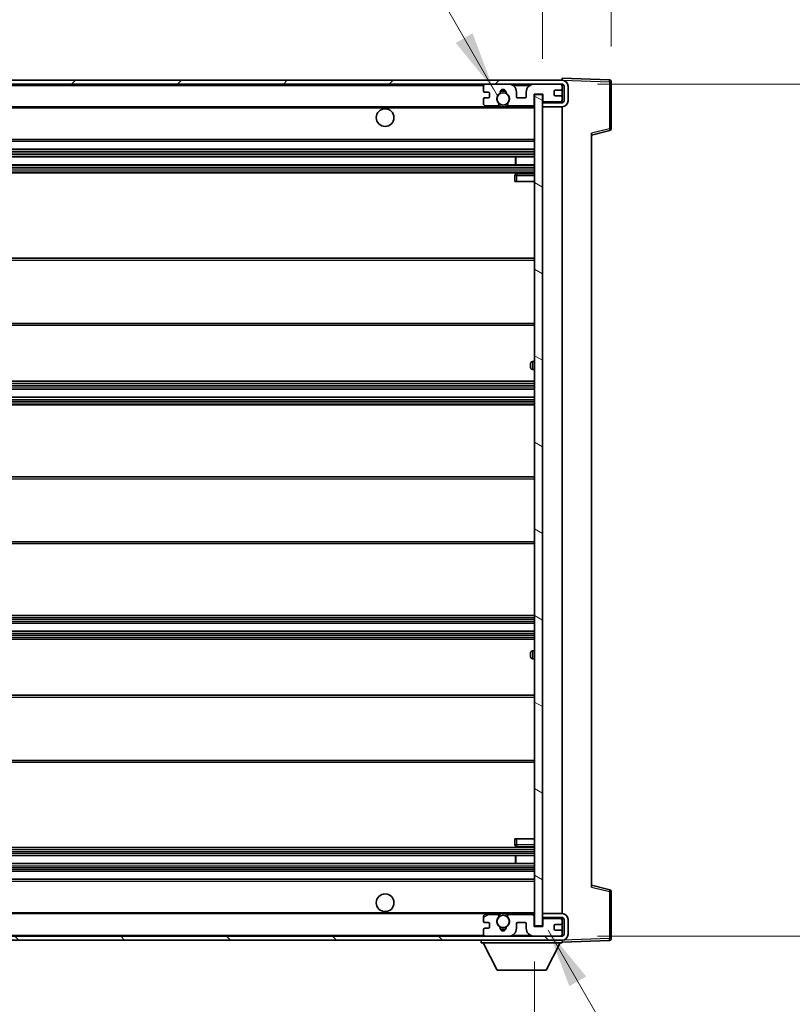
# Model space of a CAD drawing. Units: millimetres. Extents: x 0 to 12582, y 0 to 1686.
# Drawn here: x 3907 to 4103, y 1208 to 1458 of the extents above; entities that cross this region are included whole.
import ezdxf

# ---------------------------------------------------------------- set-up
doc = ezdxf.new("R2010")
doc.units = ezdxf.units.MM
doc.header["$LTSCALE"] = 6
doc.layers.get('Defpoints').update_dxf_attribs({"lineweight": 25})
for name, color, linetype, lineweight in [('Dimension (ISO)', 7, 'Continuous', 18), ('Hatch (ISO)', 1, 'Continuous', 18), ('Symbol (ISO)', 7, 'Continuous', 18), ('Visible (ISO)', 7, 'Continuous', 35), ('Visible Narrow (ISO)', 7, 'Continuous', 25)]:
    doc.layers.add(name, color=color, linetype=linetype, lineweight=lineweight)
doc.styles.add('Note Text (TK)', font='txt')
doc.dimstyles.new('Default - Method 1b (TK)', dxfattribs={"dimscale": 6, "dimtxt": 2.5, "dimasz": 2.5, "dimexe": 1, "dimexo": 1.5, "dimgap": 1, "dimtad": 1, "dimtoh": 1, "dimrnd": 1e-08, "dimdsep": 46, "dimtxsty": 'Note Text (TK)', "dimcen": 0.09, "dimdle": 5, "dimclrd": 100, "dimclre": 100, "dimclrt": 7, "dimadec": 1, "dimazin": 1, "dimtfac": 1, "dimtmove": 0, "dimatfit": 3, "dimfxl": 1, "dimtolj": 1, "dimlwd": -1, "dimlwe": -1, "dimarcsym": 0})
doc.dimstyles.new('Default - Method 1b (TK)$7', dxfattribs={"dimscale": 6, "dimtxt": 2.5, "dimasz": 2.5, "dimexe": 1, "dimexo": 1.5, "dimgap": 1, "dimtad": 1, "dimtoh": 1, "dimrnd": 1e-08, "dimdsep": 46, "dimtxsty": 'Note Text (TK)', "dimcen": 0.09, "dimdle": 5, "dimclrd": 100, "dimclre": 100, "dimclrt": 7, "dimadec": 1, "dimazin": 1, "dimtfac": 1, "dimtmove": 0, "dimatfit": 3, "dimfxl": 1, "dimtolj": 1, "dimlwd": -1, "dimlwe": -1, "dimarcsym": 0})

# ---------------------------------------------------------------- blocks, each defined once
blk = doc.blocks.new('*D73')
at = {"layer": 'Defpoints', "color": 0}
for p in [(3712.86, 1227.45), (4037.86, 1227.55), (4037.86, 1155.45)]:
    blk.add_point(p, dxfattribs=at)
at = {"layer": 'Dimension (ISO)', "color": 100}
for p, q in [((3712.86, 1218.45), (3712.86, 1149.45)), ((4037.86, 1218.55), (4037.86, 1149.45)), ((3727.86, 1155.45), (4022.86, 1155.45))]:
    blk.add_line(p, q, dxfattribs=at)
for points in [[(3727.86, 1157.95), (3727.86, 1152.95), (3712.86, 1155.45)], [(4022.86, 1157.95), (4022.86, 1152.95), (4037.86, 1155.45)]]:
    blk.add_solid(points, dxfattribs=at)
at = {"layer": 'Dimension (ISO)', "color": 7, "insert": (3761.49, 1171.34), "char_height": 15, "attachment_point": 4, "style": 'Note Text (TK)'}
blk.add_mtext('\\A1;\\fＭＳ Ｐゴシック|b0|i0;\\H15.0000;有効寸法 / Max dim. 325', dxfattribs=at)
blk = doc.blocks.new('*D74')
at = {"layer": 'Defpoints', "color": 0}
for p in [(4044.86, 1441.45), (4044.86, 1224.95), (4158.86, 1224.95)]:
    blk.add_point(p, dxfattribs=at)
at = {"layer": 'Dimension (ISO)', "color": 100}
for p, q in [((4053.86, 1441.45), (4164.86, 1441.45)), ((4158.86, 1426.45), (4158.86, 1239.95)), ((4053.86, 1224.95), (4164.86, 1224.95))]:
    blk.add_line(p, q, dxfattribs=at)
for points in [[(4156.36, 1426.45), (4161.36, 1426.45), (4158.86, 1441.45)], [(4156.36, 1239.95), (4161.36, 1239.95), (4158.86, 1224.95)]]:
    blk.add_solid(points, dxfattribs=at)
at = {"layer": 'Dimension (ISO)', "color": 7, "insert": (4142.97, 1211.67), "char_height": 15, "attachment_point": 4, "rotation": 90, "style": 'Note Text (TK)'}
blk.add_mtext('\\A1;\\fＭＳ Ｐゴシック|b0|i0;\\H15.0000;有効寸法 / Max dim. 216.5', dxfattribs=at)
blk = doc.blocks.new('*D75')
at = {"layer": 'Defpoints', "color": 0}
for p in [(4057.36, 1472.03), (4057.36, 1442.03), (4039.86, 1438.85)]:
    blk.add_point(p, dxfattribs=at)
at = {"layer": 'Dimension (ISO)', "color": 100}
for p, q in [((4039.86, 1447.85), (4039.86, 1478.03)), ((4057.36, 1451.03), (4057.36, 1478.03)), ((4024.86, 1472.03), (4009.86, 1472.03)), ((4039.86, 1472.03), (4057.36, 1472.03)), ((4072.36, 1472.03), (4087.36, 1472.03))]:
    blk.add_line(p, q, dxfattribs=at)
for points in [[(4024.86, 1474.53), (4024.86, 1469.53), (4039.86, 1472.03)], [(4072.36, 1474.53), (4072.36, 1469.53), (4057.36, 1472.03)]]:
    blk.add_solid(points, dxfattribs=at)
at = {"layer": 'Dimension (ISO)', "color": 7, "insert": (4031.73, 1485.53), "char_height": 15, "attachment_point": 4, "style": 'Note Text (TK)'}
blk.add_mtext('\\A1;17.5', dxfattribs=at)

msp = doc.modelspace()

# ---------------------------------------------------------------- hatches: boundary and pattern name
at = {"layer": 'Hatch (ISO)'}
h = msp.add_hatch(dxfattribs=at)
h.set_pattern_fill('ANSI31', color=256, scale=152.4, style=0)
h.set_pattern_definition([(45, (2269, -48), (-13.47038, 13.47038), [])])
edge = h.paths.add_edge_path()
edge.add_line((4044.858, 1436.7038), (4039.858, 1436.7038))
edge.add_line((4039.858, 1436.7038), (4039.858, 1435.7038))
edge.add_line((4039.858, 1435.7038), (4044.858, 1435.7038))
edge.add_ellipse((4044.858, 1437.2038), major_axis=(0, -1.5), ratio=1, start_angle=0, end_angle=90)
edge.add_line((4046.358, 1437.2038), (4046.358, 1440.9538))
edge.add_ellipse((4044.858, 1440.9538), major_axis=(1.5, 0), ratio=1, start_angle=0, end_angle=90)
edge.add_line((4044.858, 1442.4538), (3725.358, 1442.4538))
edge.add_line((3725.358, 1442.4538), (3725.358, 1441.4665))
edge.add_line((3725.358, 1441.4665), (3725.358, 1441.4538))
edge.add_line((3725.358, 1441.4538), (3725.483, 1441.4538))
edge.add_line((3725.483, 1441.4538), (3737.058, 1441.4538))
edge.add_line((3737.058, 1441.4538), (4025.358, 1441.4538))
edge.add_line((4025.358, 1441.4538), (4031.258, 1441.4538))
edge.add_line((4031.258, 1441.4538), (4037.758, 1441.4538))
edge.add_line((4037.758, 1441.4538), (4044.358, 1441.4538))
edge.add_line((4044.358, 1441.4538), (4044.858, 1441.4538))
edge.add_ellipse((4044.858, 1440.9538), major_axis=(0, 0.5), ratio=1, start_angle=270, end_angle=360, ccw=False)
edge.add_line((4045.358, 1440.9538), (4045.358, 1437.2038))
edge.add_ellipse((4044.858, 1437.2038), major_axis=(0.5, 0), ratio=1, start_angle=270, end_angle=360, ccw=False)
h = msp.add_hatch(dxfattribs=at)
h.set_pattern_fill('ANSI31', color=256, scale=152.4, angle=75.000175, style=0)
h.set_pattern_definition([(120.0002, (2269, -48), (-16.49775, -9.52505), [])])
edge = h.paths.add_edge_path()
edge.add_ellipse((4025.358, 1440.9538), major_axis=(0, 0.5), ratio=1, start_angle=0, end_angle=90)
edge.add_line((4024.858, 1440.9538), (4024.858, 1439.7538))
edge.add_ellipse((4025.158, 1439.7538), major_axis=(-0.3, 0), ratio=1, start_angle=0, end_angle=90)
edge.add_line((4025.158, 1439.4538), (4026.058, 1439.4538))
edge.add_ellipse((4026.058, 1439.1538), major_axis=(0, 0.3), ratio=1, start_angle=270, end_angle=360, ccw=False)
edge.add_line((4026.358, 1439.1538), (4026.358, 1438.2538))
edge.add_ellipse((4026.058, 1438.2538), major_axis=(0.3, 0), ratio=1, start_angle=270, end_angle=360, ccw=False)
edge.add_line((4026.058, 1437.9538), (4025.158, 1437.9538))
edge.add_ellipse((4025.158, 1437.6538), major_axis=(0, 0.3), ratio=1, start_angle=0, end_angle=90)
edge.add_line((4024.858, 1437.6538), (4024.858, 1436.4538))
edge.add_ellipse((4025.358, 1436.4538), major_axis=(-0.5, 0), ratio=1, start_angle=0, end_angle=90)
edge.add_line((4025.358, 1435.9538), (4028.3823, 1435.9538))
edge.add_ellipse((4028.3823, 1436.3538), major_axis=(0, -0.4), ratio=1, start_angle=0, end_angle=132.45415)
edge.add_ellipse((4029.858, 1437.7038), major_axis=(-1.1805, -1.08), ratio=1, start_angle=261.020412, end_angle=360, ccw=False)
edge.add_ellipse((4028.81, 1439.2887), major_axis=(0.1655, -0.2502), ratio=1, start_angle=0, end_angle=60.082872)
edge.add_ellipse((4029.858, 1439.3538), major_axis=(-0.7486, -0.0465), ratio=1, start_angle=172.885131, end_angle=360, ccw=False)
edge.add_ellipse((4030.906, 1439.2887), major_axis=(-0.2994, 0.0186), ratio=1, start_angle=0, end_angle=60.082872)
edge.add_ellipse((4029.858, 1437.7038), major_axis=(0.8825, 1.3346), ratio=1, start_angle=261.020412, end_angle=360, ccw=False)
edge.add_ellipse((4031.3336, 1436.3538), major_axis=(-0.2951, 0.27), ratio=1, start_angle=0, end_angle=132.45415)
edge.add_line((4031.3336, 1435.9538), (4037.358, 1435.9538))
edge.add_ellipse((4037.358, 1436.3538), major_axis=(0, -0.4), ratio=1, start_angle=0, end_angle=90)
edge.add_line((4037.758, 1436.3538), (4037.758, 1438.9538))
edge.add_line((4037.758, 1438.9538), (4039.958, 1438.9538))
edge.add_line((4039.958, 1438.9538), (4039.958, 1437.3538))
edge.add_ellipse((4040.358, 1437.3538), major_axis=(-0.4, 0), ratio=1, start_angle=0, end_angle=90)
edge.add_line((4040.358, 1436.9538), (4044.358, 1436.9538))
edge.add_ellipse((4044.358, 1437.4538), major_axis=(0, -0.5), ratio=1, start_angle=0, end_angle=90)
edge.add_line((4044.858, 1437.4538), (4044.858, 1438.1538))
edge.add_ellipse((4044.558, 1438.1538), major_axis=(0.3, 0), ratio=1, start_angle=0, end_angle=90)
edge.add_line((4044.558, 1438.4538), (4043.158, 1438.4538))
edge.add_ellipse((4043.158, 1438.7538), major_axis=(0, -0.3), ratio=1, start_angle=270, end_angle=360, ccw=False)
edge.add_line((4042.858, 1438.7538), (4042.858, 1439.6538))
edge.add_ellipse((4043.158, 1439.6538), major_axis=(-0.3, 0), ratio=1, start_angle=270, end_angle=360, ccw=False)
edge.add_line((4043.158, 1439.9538), (4044.558, 1439.9538))
edge.add_ellipse((4044.558, 1440.2538), major_axis=(0, -0.3), ratio=1, start_angle=0, end_angle=90)
edge.add_line((4044.858, 1440.2538), (4044.858, 1440.9538))
edge.add_ellipse((4044.358, 1440.9538), major_axis=(0.5, 0), ratio=1, start_angle=0, end_angle=90)
edge.add_line((4044.358, 1441.4538), (4037.758, 1441.4538))
edge.add_ellipse((4037.758, 1439.4538), major_axis=(0, 2), ratio=1, start_angle=0, end_angle=90)
edge.add_line((4035.758, 1439.4538), (4035.758, 1438.2538))
edge.add_ellipse((4035.458, 1438.2538), major_axis=(0.3, 0), ratio=1, start_angle=270, end_angle=360, ccw=False)
edge.add_line((4035.458, 1437.9538), (4033.558, 1437.9538))
edge.add_ellipse((4033.558, 1438.2538), major_axis=(0, -0.3), ratio=1, start_angle=270, end_angle=360, ccw=False)
edge.add_line((4033.258, 1438.2538), (4033.258, 1439.4538))
edge.add_ellipse((4031.258, 1439.4538), major_axis=(2, 0), ratio=1, start_angle=0, end_angle=90)
edge.add_line((4031.258, 1441.4538), (4025.358, 1441.4538))
h = msp.add_hatch(dxfattribs=at)
h.set_pattern_fill('ANSI31', color=256, scale=152.4, angle=105.000246, style=0)
h.set_pattern_definition([(150.0002, (2269, -48), (-9.52493, -16.49782), [])])
h.paths.add_polyline_path([(4039.858, 1438.8538), (4037.858, 1438.8538), (4037.858, 1227.5538), (4039.858, 1227.5538), (4039.858, 1229.7038), (4039.858, 1230.7038), (4039.858, 1435.7038), (4039.858, 1436.7038)])
h = msp.add_hatch(dxfattribs=at)
h.set_pattern_fill('ANSI31', color=256, scale=152.4, angle=90.00021, style=0)
h.set_pattern_definition([(135.0002, (2269, -48), (-13.47033, -13.47043), [])])
edge = h.paths.add_edge_path()
edge.add_line((4039.858, 1229.7038), (4044.858, 1229.7038))
edge.add_ellipse((4044.858, 1229.2038), major_axis=(0, 0.5), ratio=1, start_angle=270, end_angle=360, ccw=False)
edge.add_line((4045.358, 1229.2038), (4045.358, 1225.4538))
edge.add_ellipse((4044.858, 1225.4538), major_axis=(0.5, 0), ratio=1, start_angle=270, end_angle=360, ccw=False)
edge.add_line((4044.858, 1224.9538), (4044.358, 1224.9538))
edge.add_line((4044.358, 1224.9538), (4037.758, 1224.9538))
edge.add_line((4037.758, 1224.9538), (4031.258, 1224.9538))
edge.add_line((4031.258, 1224.9538), (4025.358, 1224.9538))
edge.add_line((4025.358, 1224.9538), (3737.058, 1224.9538))
edge.add_line((3737.058, 1224.9538), (3725.483, 1224.9538))
edge.add_line((3725.483, 1224.9538), (3725.358, 1224.9538))
edge.add_line((3725.358, 1224.9538), (3725.358, 1224.9412))
edge.add_line((3725.358, 1224.9412), (3725.358, 1223.9538))
edge.add_line((3725.358, 1223.9538), (4044.858, 1223.9538))
edge.add_ellipse((4044.858, 1225.4538), major_axis=(0, -1.5), ratio=1, start_angle=0, end_angle=90)
edge.add_line((4046.358, 1225.4538), (4046.358, 1229.2038))
edge.add_ellipse((4044.858, 1229.2038), major_axis=(1.5, 0), ratio=1, start_angle=0, end_angle=90)
edge.add_line((4044.858, 1230.7038), (4039.858, 1230.7038))
edge.add_line((4039.858, 1230.7038), (4039.858, 1229.7038))
h = msp.add_hatch(dxfattribs=at)
h.set_pattern_fill('ANSI31', color=256, scale=152.4, angle=-14.999978, style=0)
h.set_pattern_definition([(30, (2269, -48), (-9.525, 16.49778), [])])
edge = h.paths.add_edge_path()
edge.add_ellipse((4025.358, 1225.4538), major_axis=(-0.5, 0), ratio=1, start_angle=0, end_angle=90)
edge.add_line((4025.358, 1224.9538), (4031.258, 1224.9538))
edge.add_ellipse((4031.258, 1226.9538), major_axis=(0, -2), ratio=1, start_angle=0, end_angle=90)
edge.add_line((4033.258, 1226.9538), (4033.258, 1228.1538))
edge.add_ellipse((4033.558, 1228.1538), major_axis=(-0.3, 0), ratio=1, start_angle=270, end_angle=360, ccw=False)
edge.add_line((4033.558, 1228.4538), (4035.458, 1228.4538))
edge.add_ellipse((4035.458, 1228.1538), major_axis=(0, 0.3), ratio=1, start_angle=270, end_angle=360, ccw=False)
edge.add_line((4035.758, 1228.1538), (4035.758, 1226.9538))
edge.add_ellipse((4037.758, 1226.9538), major_axis=(-2, 0), ratio=1, start_angle=0, end_angle=90)
edge.add_line((4037.758, 1224.9538), (4044.358, 1224.9538))
edge.add_ellipse((4044.358, 1225.4538), major_axis=(0, -0.5), ratio=1, start_angle=0, end_angle=90)
edge.add_line((4044.858, 1225.4538), (4044.858, 1226.1538))
edge.add_ellipse((4044.558, 1226.1538), major_axis=(0.3, 0), ratio=1, start_angle=0, end_angle=90)
edge.add_line((4044.558, 1226.4538), (4043.158, 1226.4538))
edge.add_ellipse((4043.158, 1226.7538), major_axis=(0, -0.3), ratio=1, start_angle=270, end_angle=360, ccw=False)
edge.add_line((4042.858, 1226.7538), (4042.858, 1227.6538))
edge.add_ellipse((4043.158, 1227.6538), major_axis=(-0.3, 0), ratio=1, start_angle=270, end_angle=360, ccw=False)
edge.add_line((4043.158, 1227.9538), (4044.558, 1227.9538))
edge.add_ellipse((4044.558, 1228.2538), major_axis=(0, -0.3), ratio=1, start_angle=0, end_angle=90)
edge.add_line((4044.858, 1228.2538), (4044.858, 1228.9538))
edge.add_ellipse((4044.358, 1228.9538), major_axis=(0.5, 0), ratio=1, start_angle=0, end_angle=90)
edge.add_line((4044.358, 1229.4538), (4040.358, 1229.4538))
edge.add_ellipse((4040.358, 1229.0538), major_axis=(0, 0.4), ratio=1, start_angle=0, end_angle=90)
edge.add_line((4039.958, 1229.0538), (4039.958, 1227.4538))
edge.add_line((4039.958, 1227.4538), (4037.758, 1227.4538))
edge.add_line((4037.758, 1227.4538), (4037.758, 1230.0538))
edge.add_ellipse((4037.358, 1230.0538), major_axis=(0.4, 0), ratio=1, start_angle=0, end_angle=90)
edge.add_line((4037.358, 1230.4538), (4031.3336, 1230.4538))
edge.add_ellipse((4031.3336, 1230.0538), major_axis=(0, 0.4), ratio=1, start_angle=0, end_angle=132.45415)
edge.add_ellipse((4029.858, 1228.7038), major_axis=(1.1805, 1.08), ratio=1, start_angle=261.020412, end_angle=360, ccw=False)
edge.add_ellipse((4030.906, 1227.119), major_axis=(-0.1655, 0.2502), ratio=1, start_angle=0, end_angle=60.082872)
edge.add_ellipse((4029.858, 1227.0538), major_axis=(0.7486, 0.0465), ratio=1, start_angle=172.885131, end_angle=360, ccw=False)
edge.add_ellipse((4028.81, 1227.119), major_axis=(0.2994, -0.0186), ratio=1, start_angle=0, end_angle=60.082872)
edge.add_ellipse((4029.858, 1228.7038), major_axis=(-0.8825, -1.3346), ratio=1, start_angle=261.020412, end_angle=360, ccw=False)
edge.add_ellipse((4028.3823, 1230.0538), major_axis=(0.2951, -0.27), ratio=1, start_angle=0, end_angle=132.45415)
edge.add_line((4028.3823, 1230.4538), (4025.358, 1230.4538))
edge.add_ellipse((4025.358, 1229.9538), major_axis=(0, 0.5), ratio=1, start_angle=0, end_angle=90)
edge.add_line((4024.858, 1229.9538), (4024.858, 1228.7538))
edge.add_ellipse((4025.158, 1228.7538), major_axis=(-0.3, 0), ratio=1, start_angle=0, end_angle=90)
edge.add_line((4025.158, 1228.4538), (4026.058, 1228.4538))
edge.add_ellipse((4026.058, 1228.1538), major_axis=(0, 0.3), ratio=1, start_angle=270, end_angle=360, ccw=False)
edge.add_line((4026.358, 1228.1538), (4026.358, 1227.2538))
edge.add_ellipse((4026.058, 1227.2538), major_axis=(0.3, 0), ratio=1, start_angle=270, end_angle=360, ccw=False)
edge.add_line((4026.058, 1226.9538), (4025.158, 1226.9538))
edge.add_ellipse((4025.158, 1226.6538), major_axis=(0, 0.3), ratio=1, start_angle=0, end_angle=90)
edge.add_line((4024.858, 1226.6538), (4024.858, 1225.4538))

# ---------------------------------------------------------------- linework, layer by layer
at = {"layer": 'Visible (ISO)'}
for p, q in [((4044.858, 1442.4538), (3725.358, 1442.4538)), ((3725.358, 1441.4538), (4044.858, 1441.4538)), ((4031.258, 1441.4538), (4025.358, 1441.4538)), ((4044.358, 1441.4538), (4037.758, 1441.4538)), ((4044.858, 1442.4541), (4044.858, 1442.9538)), ((4056.8754, 1442.5342), (4044.858, 1442.9538)), ((4044.858, 1442.4538), (4044.858, 1442.4541)), ((4044.858, 1440.9538), (4044.858, 1441.4538)), ((4057.358, 1430.1229), (4057.358, 1442.0345)), ((4024.858, 1440.9538), (4024.858, 1439.7538)), ((4025.158, 1439.4538), (4026.058, 1439.4538)), ((4026.358, 1439.1538), (4026.358, 1438.2538)), ((4033.258, 1438.2538), (4033.258, 1439.4538)), ((4035.758, 1439.4538), (4035.758, 1438.2538)), ((4037.758, 1436.3538), (4037.758, 1438.9538)), ((4037.758, 1438.9538), (4039.958, 1438.9538)), ((4039.858, 1438.8538), (4037.858, 1438.8538)), ((4037.858, 1438.8538), (4037.858, 1227.5538)), ((4039.858, 1227.5538), (4039.858, 1438.8538)), ((4039.958, 1438.9538), (4039.958, 1437.3538)), ((4042.858, 1438.7538), (4042.858, 1439.6538)), ((4043.158, 1439.9538), (4044.558, 1439.9538)), ((4044.858, 1440.2538), (4044.858, 1440.9538)), ((4044.858, 1438.1538), (4044.858, 1440.2538)), ((4045.358, 1440.9538), (4045.358, 1437.2038)), ((4046.358, 1437.2038), (4046.358, 1440.9538)), ((4024.858, 1437.6538), (4024.858, 1436.4538)), ((4026.058, 1437.9538), (4025.158, 1437.9538)), ((4035.458, 1437.9538), (4033.558, 1437.9538)), ((4044.858, 1436.7038), (4039.858, 1436.7038)), ((4039.858, 1436.7038), (4039.858, 1435.7038)), ((4040.358, 1436.9538), (4044.358, 1436.9538)), ((4044.558, 1438.4538), (4043.158, 1438.4538)), ((4044.858, 1437.4538), (4044.858, 1438.1538)), ((4044.858, 1436.7038), (4044.858, 1437.4538)), ((3737.358, 1435.7038), (4029.2177, 1435.7038)), ((4025.358, 1435.9538), (4028.3823, 1435.9538)), ((4030.4983, 1435.7038), (4037.858, 1435.7038)), ((4031.3336, 1435.9538), (4037.358, 1435.9538)), ((4039.858, 1435.7038), (4044.858, 1435.7038)), ((4044.858, 1230.7038), (4044.858, 1435.7038)), ((4052.358, 1428.4538), (4056.9821, 1429.6385)), ((4052.358, 1428.9655), (4052.358, 1237.4422)), ((3737.358, 1426.9538), (4037.858, 1426.9538)), ((3737.358, 1424.9538), (4037.858, 1424.9538)), ((3737.358, 1422.9538), (4037.858, 1422.9538)), ((4033.0454, 1420.9538), (4033.0454, 1422.9538)), ((4033.058, 1420.9538), (4033.058, 1422.9538)), ((3737.358, 1420.9538), (4037.858, 1420.9538)), ((3737.358, 1418.9538), (4037.858, 1418.9538)), ((4037.858, 1418.7038), (4033.358, 1418.7038)), ((4032.858, 1418.2038), (4032.858, 1416.7038)), ((4033.358, 1416.7038), (4032.858, 1416.7038)), ((4033.358, 1416.7038), (4037.858, 1416.7038)), ((3737.358, 1397.2038), (4037.858, 1397.2038)), ((3737.358, 1380.2038), (4037.858, 1380.2038)), ((4036.858, 1369.4538), (4036.858, 1370.4538)), ((4037.858, 1370.9538), (4037.358, 1370.9538)), ((4037.358, 1368.9538), (4037.858, 1368.9538)), ((3737.358, 1365.9538), (4037.858, 1365.9538)), ((3737.358, 1363.9538), (4037.858, 1363.9538)), ((3737.358, 1361.9538), (4037.858, 1361.9538)), ((3737.358, 1359.9538), (4037.858, 1359.9538)), ((3737.358, 1341.7038), (4037.858, 1341.7038)), ((3737.358, 1324.7038), (4037.858, 1324.7038)), ((3737.358, 1306.4538), (4037.858, 1306.4538)), ((3737.358, 1304.4538), (4037.858, 1304.4538)), ((3737.358, 1302.4538), (4037.858, 1302.4538)), ((3737.358, 1300.4538), (4037.858, 1300.4538)), ((4036.858, 1295.9538), (4036.858, 1296.9538)), ((4037.858, 1297.4538), (4037.358, 1297.4538)), ((4037.358, 1295.4538), (4037.858, 1295.4538)), ((3737.358, 1286.2038), (4037.858, 1286.2038)), ((3737.358, 1269.2038), (4037.858, 1269.2038)), ((4032.858, 1249.7038), (4033.358, 1249.7038)), ((4032.858, 1249.7038), (4032.858, 1248.2038)), ((4033.358, 1249.7038), (4037.858, 1249.7038)), ((3737.358, 1247.4538), (4037.858, 1247.4538)), ((4033.358, 1247.7038), (4037.858, 1247.7038)), ((3737.358, 1245.4538), (4037.858, 1245.4538)), ((3737.358, 1243.4538), (4037.858, 1243.4538)), ((4033.0454, 1243.4538), (4033.0454, 1245.4538)), ((4033.058, 1243.4538), (4033.058, 1245.4538)), ((3737.358, 1241.4538), (4037.858, 1241.4538)), ((3737.358, 1239.4538), (4037.858, 1239.4538)), ((4056.9821, 1236.7692), (4052.358, 1237.9538)), ((4057.358, 1224.3732), (4057.358, 1236.2848)), ((3737.358, 1230.7038), (4029.2177, 1230.7038)), ((4024.858, 1229.9538), (4024.858, 1228.7538)), ((4025.158, 1228.4538), (4026.058, 1228.4538)), ((4028.3823, 1230.4538), (4025.358, 1230.4538)), ((4030.4983, 1230.7038), (4037.858, 1230.7038)), ((4037.358, 1230.4538), (4031.3336, 1230.4538)), ((4033.558, 1228.4538), (4035.458, 1228.4538)), ((4037.758, 1227.4538), (4037.758, 1230.0538)), ((4044.858, 1230.7038), (4039.858, 1230.7038)), ((4039.858, 1230.7038), (4039.858, 1229.7038)), ((4039.858, 1229.7038), (4044.858, 1229.7038)), ((4039.958, 1229.0538), (4039.958, 1227.4538)), ((4044.358, 1229.4538), (4040.358, 1229.4538)), ((4044.858, 1228.9538), (4044.858, 1229.7038)), ((4044.858, 1228.2538), (4044.858, 1228.9538)), ((4045.358, 1229.2038), (4045.358, 1225.4538)), ((4046.358, 1225.4538), (4046.358, 1229.2038)), ((4024.858, 1226.6538), (4024.858, 1225.4538)), ((4026.058, 1226.9538), (4025.158, 1226.9538)), ((4026.358, 1228.1538), (4026.358, 1227.2538)), ((4033.258, 1226.9538), (4033.258, 1228.1538)), ((4035.758, 1228.1538), (4035.758, 1226.9538)), ((4039.958, 1227.4538), (4037.758, 1227.4538)), ((4037.858, 1227.5538), (4039.858, 1227.5538)), ((4042.858, 1226.7538), (4042.858, 1227.6538)), ((4043.158, 1227.9538), (4044.558, 1227.9538)), ((4044.558, 1226.4538), (4043.158, 1226.4538)), ((4044.858, 1226.1538), (4044.858, 1228.2538)), ((4044.858, 1225.4538), (4044.858, 1226.1538)), ((4044.858, 1224.9538), (3725.358, 1224.9538)), ((3725.358, 1223.9538), (4044.858, 1223.9538)), ((4024.258, 1223.9538), (4024.258, 1223.2538)), ((4025.358, 1224.9538), (4031.258, 1224.9538)), ((4037.758, 1224.9538), (4044.358, 1224.9538)), ((4044.858, 1224.9538), (4044.858, 1225.4538)), ((4044.858, 1223.9538), (4044.858, 1223.2538)), ((4044.858, 1223.4538), (4056.8754, 1223.8735)), ((4024.258, 1223.2538), (4044.858, 1223.2538)), ((4028.308, 1216.3538), (4024.758, 1223.2538)), ((4040.808, 1216.3538), (4044.358, 1223.2538)), ((4028.308, 1216.3538), (4040.808, 1216.3538))]:
    msp.add_line(p, q, dxfattribs=at)
for centre, radius in [((4029.858, 1437.7038), 1.5706), ((3999.858, 1432.9538), 2.25), ((3999.858, 1233.4538), 2.25), ((4029.858, 1228.7038), 1.5706)]:
    msp.add_circle(centre, radius, dxfattribs=at)
for centre, radius, start, end in [((4025.358, 1440.9538), 0.5, 90, 180), ((4031.258, 1439.4538), 2, 0, 90), ((4037.758, 1439.4538), 2, 90, 180), ((4044.358, 1440.9538), 0.5, 0, 90), ((4044.858, 1440.9538), 1.5, 0, 90), ((4044.858, 1440.9538), 0.5, 0, 90), ((4056.858, 1442.0345), 0.5, 0, 88), ((4025.158, 1439.7538), 0.3, 180, 270), ((4026.058, 1439.1538), 0.3, 0, 90), ((4029.858, 1437.7038), 1.6, 123.474563, 222.45415), ((4028.81, 1439.2887), 0.3, 303.474563, 3.557435), ((4029.858, 1439.3538), 0.75, 356.442565, 183.557435), ((4029.858, 1437.7038), 2, 68.96053, 111.03947), ((4029.858, 1437.7038), 2.1, 71.451, 108.549), ((4030.906, 1439.2887), 0.3, 176.442565, 236.525437), ((4029.858, 1437.7038), 1.6, 317.54585, 56.525437), ((4043.158, 1439.6538), 0.3, 90, 180), ((4043.158, 1438.7538), 0.3, 180, 270), ((4044.558, 1440.2538), 0.3, 270, 0), ((4025.158, 1437.6538), 0.3, 90, 180), ((4025.358, 1436.4538), 0.5, 180, 270), ((4026.058, 1438.2538), 0.3, 270, 0), ((4028.3823, 1436.3538), 0.4, 270, 42.45415), ((4029.858, 1437.7038), 2, 233.932491, 306.067509), ((4031.3336, 1436.3538), 0.4, 137.54585, 270), ((4033.558, 1438.2538), 0.3, 180, 270), ((4035.458, 1438.2538), 0.3, 270, 0), ((4037.358, 1436.3538), 0.4, 270, 0), ((4040.358, 1437.3538), 0.4, 180, 270), ((4044.358, 1437.4538), 0.5, 270, 0), ((4044.558, 1438.1538), 0.3, 0, 90), ((4044.858, 1437.2038), 1.5, 270, 0), ((4044.858, 1437.2038), 0.5, 270, 0), ((4029.858, 1437.7038), 2.1, 233.298213, 252.24721), ((4029.858, 1437.7038), 2.1, 287.75279, 306.701787), ((4056.858, 1430.1229), 0.5, 284.37, 0), ((4033.358, 1418.2038), 0.5, 90, 180), ((4037.358, 1370.4538), 0.5, 90, 180), ((4037.358, 1369.4538), 0.5, 180, 270), ((4037.358, 1296.9538), 0.5, 90, 180), ((4037.358, 1295.9538), 0.5, 180, 270), ((4033.358, 1248.2038), 0.5, 180, 270), ((4056.858, 1236.2848), 0.5, 0, 75.63), ((4025.358, 1229.9538), 0.5, 90, 180), ((4025.158, 1228.7538), 0.3, 180, 270), ((4026.058, 1228.1538), 0.3, 0, 90), ((4029.858, 1228.7038), 1.6, 137.54585, 236.525437), ((4028.3823, 1230.0538), 0.4, 317.54585, 90), ((4029.858, 1228.7038), 2.1, 107.75279, 126.701787), ((4029.858, 1228.7038), 2, 53.932491, 126.067509), ((4029.858, 1228.7038), 2.1, 53.298213, 72.24721), ((4029.858, 1228.7038), 1.6, 303.474563, 42.45415), ((4031.3336, 1230.0538), 0.4, 90, 222.45415), ((4033.558, 1228.1538), 0.3, 90, 180), ((4035.458, 1228.1538), 0.3, 0, 90), ((4037.358, 1230.0538), 0.4, 0, 90), ((4040.358, 1229.0538), 0.4, 90, 180), ((4044.358, 1228.9538), 0.5, 0, 90), ((4044.858, 1229.2038), 1.5, 0, 90), ((4044.858, 1229.2038), 0.5, 0, 90), ((4025.158, 1226.6538), 0.3, 90, 180), ((4026.058, 1227.2538), 0.3, 270, 0), ((4028.81, 1227.119), 0.3, 356.442565, 56.525437), ((4029.858, 1227.0538), 0.75, 176.442565, 3.557435), ((4029.858, 1228.7038), 2, 248.96053, 291.03947), ((4029.858, 1228.7038), 2.1, 251.451, 288.549), ((4030.906, 1227.119), 0.3, 123.474563, 183.557435), ((4031.258, 1226.9538), 2, 270, 0), ((4037.758, 1226.9538), 2, 180, 270), ((4043.158, 1227.6538), 0.3, 90, 180), ((4043.158, 1226.7538), 0.3, 180, 270), ((4044.558, 1228.2538), 0.3, 270, 0), ((4044.558, 1226.1538), 0.3, 0, 90), ((4025.358, 1225.4538), 0.5, 180, 270), ((4044.358, 1225.4538), 0.5, 270, 0), ((4044.858, 1225.4538), 0.5, 270, 0), ((4044.858, 1225.4538), 1.5, 270, 0), ((4056.858, 1224.3732), 0.5, 272, 0)]:
    msp.add_arc(centre, radius, start, end, dxfattribs=at)
for points in [[(4030.4983, 1435.7038), (4030.4983, 1435.7038), (4030.4938, 1435.7024), (4030.4781, 1435.6975), (4030.4668, 1435.694), (4030.4399, 1435.686), (4030.419, 1435.6801), (4030.359, 1435.664), (4030.3047, 1435.6514), (4030.1368, 1435.6188), (4029.9852, 1435.6038), (4029.7307, 1435.6038), (4029.5792, 1435.6188), (4029.4113, 1435.6514), (4029.3569, 1435.664), (4029.2969, 1435.6801), (4029.276, 1435.686), (4029.2491, 1435.694), (4029.2379, 1435.6975), (4029.2222, 1435.7024), (4029.2177, 1435.7038), (4029.2177, 1435.7038)], [(4029.2177, 1230.7038), (4029.2177, 1230.7038), (4029.2222, 1230.7053), (4029.2379, 1230.7102), (4029.2491, 1230.7137), (4029.276, 1230.7217), (4029.2969, 1230.7276), (4029.3569, 1230.7436), (4029.4113, 1230.7563), (4029.5792, 1230.7889), (4029.7307, 1230.8038), (4029.9852, 1230.8038), (4030.1368, 1230.7889), (4030.3047, 1230.7563), (4030.359, 1230.7436), (4030.419, 1230.7276), (4030.4399, 1230.7217), (4030.4668, 1230.7137), (4030.4781, 1230.7102), (4030.4938, 1230.7053), (4030.4983, 1230.7038), (4030.4983, 1230.7038)]]:
    msp.add_open_spline(points, degree=3, knots=[-0.138483255, -0.138483255, -0.138483255, -0.138483255, -0.133571418, -0.133571418, -0.128659582, -0.128659582, -0.122121983, -0.122121983, -0.107412624, -0.107412624, -0.069241628, -0.069241628, -0.031070631, -0.031070631, -0.016361272, -0.016361272, -0.009823674, -0.009823674, -0.004911837, -0.004911837, 0, 0, 0, 0], dxfattribs=at)
at = {"layer": 'Visible Narrow (ISO)'}
for p, q in [((3737.358, 1441.1538), (4024.8997, 1441.1538)), ((4032.3115, 1441.1538), (4036.7044, 1441.1538)), ((4044.8162, 1441.1538), (4044.858, 1441.1538)), ((4044.858, 1442.4541), (4044.8676, 1442.4538)), ((4044.953, 1442.4508), (4056.8754, 1442.0345)), ((4056.8754, 1442.0345), (4056.8754, 1430.1229)), ((4056.8754, 1442.0345), (4057.358, 1442.0345)), ((3737.358, 1435.4038), (4037.858, 1435.4038)), ((4056.8754, 1430.1229), (4052.358, 1428.9655)), ((4057.358, 1430.1229), (4056.8754, 1430.1229)), ((3737.358, 1427.4538), (4037.858, 1427.4538)), ((3737.358, 1424.4538), (4037.858, 1424.4538)), ((3737.358, 1423.9746), (4037.858, 1423.9746)), ((3737.358, 1423.5416), (4037.858, 1423.5416)), ((3737.358, 1423.0208), (4037.858, 1423.0208)), ((3737.358, 1420.8869), (4037.858, 1420.8869)), ((3737.358, 1420.3661), (4037.858, 1420.3661)), ((3737.358, 1419.9331), (4037.858, 1419.9331)), ((3737.358, 1419.4538), (4037.858, 1419.4538)), ((4033.358, 1418.7038), (4033.358, 1418.2038)), ((4032.858, 1418.2038), (4033.358, 1418.2038)), ((4033.358, 1416.7038), (4033.358, 1418.2038)), ((4033.358, 1418.2038), (4037.858, 1418.2038)), ((3737.358, 1396.7038), (4037.858, 1396.7038)), ((3737.358, 1380.7038), (4037.858, 1380.7038)), ((4037.358, 1370.9538), (4037.358, 1368.9538)), ((3737.358, 1365.4538), (4037.858, 1365.4538)), ((3737.358, 1364.9746), (4037.858, 1364.9746)), ((3737.358, 1364.5416), (4037.858, 1364.5416)), ((3737.358, 1364.0208), (4037.858, 1364.0208)), ((3737.358, 1361.8869), (4037.858, 1361.8869)), ((3737.358, 1361.3661), (4037.858, 1361.3661)), ((3737.358, 1360.9331), (4037.858, 1360.9331)), ((3737.358, 1360.4538), (4037.858, 1360.4538)), ((3737.358, 1341.2038), (4037.858, 1341.2038)), ((3737.358, 1325.2038), (4037.858, 1325.2038)), ((3737.358, 1305.9538), (4037.858, 1305.9538)), ((3737.358, 1305.4746), (4037.858, 1305.4746)), ((3737.358, 1305.0416), (4037.858, 1305.0416)), ((3737.358, 1304.5208), (4037.858, 1304.5208)), ((3737.358, 1302.3869), (4037.858, 1302.3869)), ((3737.358, 1301.8661), (4037.858, 1301.8661)), ((3737.358, 1301.4331), (4037.858, 1301.4331)), ((3737.358, 1300.9538), (4037.858, 1300.9538)), ((4037.358, 1297.4538), (4037.358, 1295.4538)), ((3737.358, 1285.7038), (4037.858, 1285.7038)), ((3737.358, 1269.7038), (4037.858, 1269.7038)), ((4033.358, 1248.2038), (4033.358, 1249.7038)), ((3737.358, 1246.9538), (4037.858, 1246.9538)), ((3737.358, 1246.4746), (4037.858, 1246.4746)), ((3737.358, 1246.0416), (4037.858, 1246.0416)), ((4033.358, 1248.2038), (4032.858, 1248.2038)), ((4033.358, 1248.2038), (4033.358, 1247.7038)), ((4037.858, 1248.2038), (4033.358, 1248.2038)), ((3737.358, 1245.5208), (4037.858, 1245.5208)), ((3737.358, 1243.3869), (4037.858, 1243.3869)), ((3737.358, 1242.8661), (4037.858, 1242.8661)), ((3737.358, 1242.4331), (4037.858, 1242.4331)), ((3737.358, 1241.9538), (4037.858, 1241.9538)), ((3737.358, 1238.9538), (4037.858, 1238.9538)), ((4052.358, 1237.4422), (4056.8754, 1236.2848)), ((4056.8754, 1236.2848), (4057.358, 1236.2848)), ((4056.8754, 1236.2848), (4056.8754, 1224.3732)), ((3737.358, 1231.0038), (4037.858, 1231.0038)), ((3737.358, 1225.2538), (4024.8997, 1225.2538)), ((4032.3115, 1225.2538), (4036.7044, 1225.2538)), ((4044.8162, 1225.2538), (4044.858, 1225.2538)), ((4044.8676, 1223.9539), (4044.858, 1223.9535)), ((4056.8754, 1224.3732), (4044.953, 1223.9569)), ((4057.358, 1224.3732), (4056.8754, 1224.3732))]:
    msp.add_line(p, q, dxfattribs=at)
for centre, major_axis, ratio, start_param, end_param in [((4056.858, 1442.0345), (0.0174, 0.4997), 0.03487826, 4.71360696, 6.28318531), ((4056.858, 1430.1229), (0.1241, -0.4844), 0.03380887, 0, 1.56213477), ((4056.858, 1236.2848), (0.1241, 0.4844), 0.03380887, 4.72105054, 6.28318531), ((4056.858, 1224.3732), (0.0174, -0.4997), 0.03487826, 0, 1.56957835)]:
    msp.add_ellipse(centre, major_axis=major_axis, ratio=ratio, start_param=start_param, end_param=end_param, dxfattribs=at)

# ---------------------------------------------------------------- dimensions: what is measured, and where the dimension line sits
at = {"layer": 'Dimension (ISO)', "color": 100}
dim = msp.add_linear_dim(base=(4057.358, 1472.0345), p1=(4039.858, 1438.8538), p2=(4057.358, 1442.0345), dimstyle='Default - Method 1b (TK)', override={"dimscale": 0, "dimtxt": 15, "dimasz": 15, "dimexe": 6, "dimexo": 9, "dimgap": 6, "dimtoh": 0, "dimdec": 2, "dimcen": 0.54, "dimtol": 0, "dimlim": 0, "dimtp": 0, "dimtm": 0, "dimtdec": 2, "dimtofl": 1, "dimatfit": 1}, dxfattribs=at)
dim.commit()
dim.dimension.update_dxf_attribs({"geometry": '*D75', "text_midpoint": (4048.608, 1472.0345), "dimtype": 160})
dim = msp.add_linear_dim(base=(4158.858, 1224.9538), p1=(4044.858, 1441.4538), p2=(4044.858, 1224.9538), angle=270, text='\\fＭＳ Ｐゴシック|b0|i0;\\H15.0000;有効寸法 / Max dim. <>', dimstyle='Default - Method 1b (TK)', override={"dimscale": 0, "dimtxt": 15, "dimasz": 15, "dimexe": 6, "dimexo": 9, "dimgap": 6, "dimtoh": 0, "dimdec": 2, "dimcen": 0.54, "dimtol": 0, "dimlim": 0, "dimtp": 0, "dimtm": 0, "dimtdec": 2, "dimtofl": 0, "dimatfit": 1}, dxfattribs=at)
dim.commit()
dim.dimension.update_dxf_attribs({"geometry": '*D74', "text_midpoint": (4158.858, 1333.2038), "dimtype": 160})
dim = msp.add_linear_dim(base=(4037.858, 1155.4538), p1=(3712.858, 1227.4538), p2=(4037.858, 1227.5538), text='\\fＭＳ Ｐゴシック|b0|i0;\\H15.0000;有効寸法 / Max dim. <>', dimstyle='Default - Method 1b (TK)', override={"dimscale": 0, "dimtxt": 15, "dimasz": 15, "dimexe": 6, "dimexo": 9, "dimgap": 6, "dimtoh": 0, "dimdec": 2, "dimcen": 0.54, "dimtol": 0, "dimlim": 0, "dimtp": 0, "dimtm": 0, "dimtdec": 2, "dimtofl": 0, "dimatfit": 1}, dxfattribs=at)
dim.commit()
dim.dimension.update_dxf_attribs({"geometry": '*D73', "text_midpoint": (3875.358, 1155.4538), "dimtype": 160})

# ---------------------------------------------------------------- leaders
at = {"layer": 'Symbol (ISO)', "color": 100, "annotation_type": 0, "has_hookline": 1}
for points, hookline_direction, text_width in [([(4027.4294, 1440.1456), (3960.0577, 1557.3751), (3945.0577, 1557.3751)], 1, 254.4886), ([(4041.309, 1226.4699), (4117.3107, 1095.3693), (4132.3107, 1095.3693)], 0, 257.4716)]:
    msp.add_leader(points, dimstyle='Default - Method 1b (TK)$7', override={"dimscale": 0, "dimtxt": 15, "dimasz": 15, "dimgap": 0, "dimtad": 1}, dxfattribs=dict(at, hookline_direction=hookline_direction, text_width=text_width))

doc.saveas('drawing.dxf')
